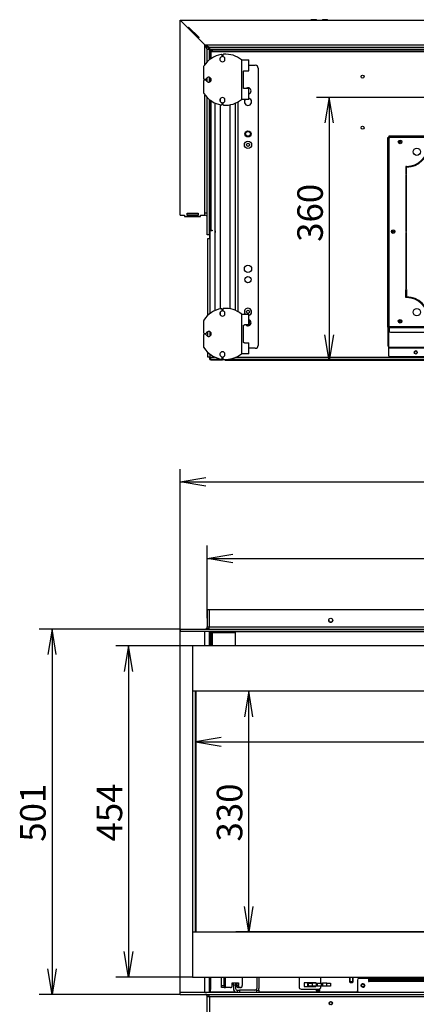
# Model space of a CAD drawing. Units: millimetres. Extents: x 18 to 397, y 19 to 285.
# Drawn here: x 24 to 78, y 139 to 274 of the extents above; entities that cross this region are included whole.
import ezdxf
from ezdxf.enums import TextEntityAlignment as Align

# ---------------------------------------------------------------- set-up
doc = ezdxf.new("R2010")
doc.units = ezdxf.units.MM
for name, color, linetype in [('BE_26_01_PODLOZK', 7, 'Continuous'), ('Default', 7, 'Continuous'), ('SVORNIK_M5X12', 7, 'Continuous'), ('V11-02-01-03_CAP', 7, 'Continuous'), ('V11-02-04-00_PAC', 7, 'Continuous'), ('V23-850-05-08-00', 7, 'Continuous'), ('V23-850CRL-04-01', 7, 'Continuous'), ('V23-850CRL-04-03', 7, 'Continuous'), ('V23-850CRL-05-04', 7, 'Continuous'), ('V23-DC-05-02-00_', 7, 'Continuous'), ('V23-DC13-01_NOSN', 7, 'Continuous'), ('V24-05-10-00_PRI', 7, 'Continuous'), ('V24-05-11-00_PRI', 7, 'Continuous'), ('V24-850CL-02-02-', 7, 'Continuous'), ('V24-850CRL-01-01', 7, 'Continuous'), ('V24-850CRL-01-03', 7, 'Continuous'), ('V24-850CRL-04-01', 7, 'Continuous'), ('V24-850CRL-05-01', 7, 'Continuous'), ('V24-850CRL-05-03', 7, 'Continuous'), ('V24-850CRL-05-05', 7, 'Continuous'), ('V24-850CRL-05-12', 7, 'Continuous'), ('V24-850CRL-05-13', 7, 'Continuous'), ('V24-850CRL-17-01', 7, 'Continuous'), ('V24-850CRL-17-02', 7, 'Continuous'), ('V24-850CRL-17-03', 7, 'Continuous')]:
    doc.layers.add(name, color=color, linetype=linetype)
doc.styles.add('SEACAD_Arial', font='arial.ttf')
doc.dimstyles.new('ISO', dxfattribs={"dimtxt": 3.5, "dimasz": 3.5, "dimexe": 1.75, "dimexo": 0, "dimgap": 0.875, "dimtad": 1, "dimlfac": 10, "dimtxsty": 'SEACAD_Arial', "dimblk1": '_SE_OPEN', "dimblk2": '_SE_OPEN', "dimsah": 1, "dimcen": 1.75, "dimadec": 0, "dimazin": 0, "dimtfac": 0.5, "dimtdec": 3, "dimtmove": 0, "dimatfit": 3, "dimfxl": 1, "dimarcsym": 0})

# ---------------------------------------------------------------- blocks, each defined once
blk = doc.blocks.new('SE')
at = {"layer": 'SVORNIK_M5X12', "color": 7, "linetype": 'Continuous'}
for p, q in [((69.19, 142.24), (69.19, 141.59)), ((69.24, 141.54), (69.24, 142.24)), ((69.64, 141.54), (69.64, 142.24)), ((69.69, 141.59), (69.69, 142.24)), ((69.69, 141.59), (69.19, 141.59)), ((69.19, 141.59), (69.29, 141.49)), ((69.29, 141.49), (69.59, 141.49)), ((69.59, 141.49), (69.69, 141.59))]:
    blk.add_line(p, q, dxfattribs=at)
at = {"layer": 'V11-02-01-03_CAP', "color": 7, "linetype": 'Continuous'}
for p, q in [((64.44, 141.47), (64.44, 141.41)), ((64.54, 141.41), (64.44, 141.41)), ((64.44, 141.41), (64.46, 141.39)), ((64.59, 140.59), (64.59, 140.36)), ((65.09, 140.36), (65.09, 140.63)), ((65.09, 140.36), (64.59, 140.36)), ((64.59, 140.36), (64.61, 140.34)), ((65.07, 140.34), (64.61, 140.34)), ((65.07, 140.34), (65.09, 140.36))]:
    blk.add_line(p, q, dxfattribs=at)
at = {"layer": 'V11-02-04-00_PAC', "color": 7, "linetype": 'Continuous'}
for p, q in [((63.47, 140.99), (63.47, 141.39)), ((63.47, 141.39), (63.54, 141.39)), ((63.47, 140.99), (63.54, 140.99)), ((63.54, 141.39), (64.05, 141.39)), ((63.54, 140.99), (63.54, 141.39)), ((64.05, 140.99), (63.54, 140.99)), ((64.05, 141.39), (64.05, 140.99)), ((64.65, 141.39), (64.05, 141.39)), ((64.65, 140.99), (64.05, 140.99)), ((64.65, 141.39), (64.75, 141.39)), ((64.65, 140.99), (64.65, 141.39)), ((64.75, 140.99), (64.65, 140.99)), ((64.75, 141.39), (65.34, 141.39)), ((64.75, 141.39), (64.75, 140.99)), ((65.34, 140.99), (64.75, 140.99)), ((65.34, 140.99), (65.34, 141.39)), ((65.34, 141.39), (65.35, 141.39)), ((65.35, 140.99), (65.34, 140.99)), ((65.35, 140.99), (65.35, 141.39)), ((65.35, 141.39), (65.45, 141.39)), ((65.45, 140.99), (65.35, 140.99)), ((66.05, 141.39), (65.45, 141.39)), ((65.45, 141.39), (65.45, 140.99)), ((66.05, 140.99), (65.45, 140.99)), ((66.05, 140.99), (66.05, 141.39)), ((66.05, 141.39), (66.54, 141.39)), ((66.54, 140.99), (66.05, 140.99)), ((66.54, 141.39), (66.54, 140.99))]:
    blk.add_line(p, q, dxfattribs=at)
at = {"layer": 'V23-850-05-08-00', "color": 7, "linetype": 'Continuous'}
blk.add_line((53.51, 187.64), (53.51, 189.64), dxfattribs=at)
at = {"layer": 'V23-850CRL-04-01', "color": 7, "linetype": 'Continuous'}
for p, q in [((134.54, 187.64), (47.64, 187.64)), ((47.64, 187.64), (47.64, 181.44)), ((128.34, 181.44), (47.64, 181.44)), ((47.64, 181.44), (47.64, 148.44)), ((47.64, 148.44), (128.34, 148.44)), ((47.64, 148.44), (47.64, 142.24)), ((47.64, 142.24), (134.54, 142.24))]:
    blk.add_line(p, q, dxfattribs=at)
at = {"layer": 'V23-850CRL-04-03', "color": 7, "linetype": 'Continuous'}
for p, q in [((48.04, 148.44), (48.04, 181.44)), ((48.09, 181.44), (48.09, 148.44))]:
    blk.add_line(p, q, dxfattribs=at)
at = {"layer": 'V23-850CRL-05-04', "color": 7, "linetype": 'Continuous'}
for p, q in [((50.04, 187.99), (50.04, 189.64)), ((50.19, 187.99), (50.19, 189.64)), ((50.04, 187.99), (50.19, 187.99)), ((50.19, 187.79), (50.04, 187.79)), ((50.19, 187.99), (50.19, 187.79))]:
    blk.add_line(p, q, dxfattribs=at)
at = {"layer": 'V23-DC-05-02-00_', "color": 7, "linetype": 'Continuous'}
for p, q in [((56.44, 142.09), (56.44, 140.69)), ((56.74, 142.09), (56.74, 140.69)), ((53.24, 141.14), (53.24, 141.44)), ((53.24, 141.44), (53.54, 141.44)), ((53.24, 141.14), (53.24, 140.69)), ((53.54, 141.14), (53.24, 141.14)), ((53.54, 141.44), (53.54, 141.14)), ((53.54, 141.14), (53.54, 140.69)), ((53.79, 140.16), (53.79, 140.44)), ((53.79, 140.44), (54.09, 140.44)), ((56.44, 140.44), (54.09, 140.44)), ((54.09, 140.44), (54.09, 140.16)), ((56.44, 140.16), (56.44, 140.44)), ((56.44, 140.44), (56.74, 140.44)), ((56.74, 140.44), (56.74, 140.16))]:
    blk.add_line(p, q, dxfattribs=at)
for centre, radius, start, end in [((56.99, 142.09), 0.55, 164.1734, 180), ((56.99, 142.09), 0.25, 143.1301, 180), ((53.79, 140.69), 0.55, 180, 256.2378), ((53.79, 140.69), 0.25, 180, 270), ((56.19, 140.69), 0.25, 270, 0), ((56.19, 140.69), 0.55, 332.9643, 0)]:
    blk.add_arc(centre, radius, start, end, dxfattribs=at)
at = {"layer": 'V24-850CL-02-02-', "color": 7, "linetype": 'Continuous'}
for p, q in [((62.24, 142.24), (62.24, 140.89)), ((65.24, 141.39), (65.24, 142.24)), ((62.54, 140.59), (64.94, 140.59)), ((64.54, 141.47), (62.94, 141.47)), ((62.94, 141.47), (62.94, 140.97)), ((62.94, 140.97), (64.54, 140.97)), ((64.54, 141.39), (64.54, 141.47)), ((64.54, 140.97), (64.54, 140.99)), ((65.24, 140.89), (65.24, 140.99))]:
    blk.add_line(p, q, dxfattribs=at)
for centre, start, end in [((62.54, 140.89), 180, 270), ((64.94, 140.89), 270, 0)]:
    blk.add_arc(centre, 0.3, start, end, dxfattribs=at)
at = {"layer": 'V24-850CRL-01-03', "color": 7, "linetype": 'Continuous'}
for p, q in [((51.59, 141.09), (51.59, 142.24)), ((51.99, 141.09), (51.99, 142.24)), ((52.14, 140.79), (52.14, 142.24)), ((54.45, 142.13), (54.45, 141.09)), ((51.59, 140.79), (51.59, 141.09)), ((51.59, 141.09), (51.99, 141.09)), ((51.99, 140.79), (51.59, 140.79)), ((51.99, 141.09), (51.99, 140.79)), ((51.99, 140.79), (52.14, 140.79)), ((52.84, 140.79), (52.14, 140.79)), ((53.09, 141.44), (53.24, 141.44)), ((53.09, 141.09), (53.09, 141.44)), ((53.54, 141.44), (53.92, 141.44)), ((53.69, 141.44), (53.69, 141.09)), ((53.69, 141.09), (53.92, 141.09)), ((53.92, 141.44), (53.92, 141.09)), ((54.16, 140.79), (53.93, 140.79)), ((54.2, 140.79), (54.16, 140.79))]:
    blk.add_line(p, q, dxfattribs=at)
for centre, major_axis, start_param, end_param in [((54.2, 142.13), (0, -0.3), 1.570796, 1.959821), ((52.84, 141.09), (0, -0.3), 0, 1.570796), ((53.93, 141.09), (0, -0.3), 4.712389, 6.283185), ((54.16, 141.09), (0, 0.3), 1.570796, 3.141593), ((54.2, 141.09), (0, -0.3), 0, 1.570796)]:
    blk.add_ellipse(centre, major_axis=major_axis, ratio=0.819152, start_param=start_param, end_param=end_param, dxfattribs=at)
at = {"layer": 'V24-850CRL-05-01', "color": 7, "linetype": 'Continuous'}
for p, q in [((50.36, 189.59), (50.36, 189.64)), ((50.36, 189.49), (50.36, 189.59)), ((50.56, 189.59), (50.36, 189.59)), ((50.36, 189.49), (53.51, 189.49)), ((50.36, 187.64), (50.36, 189.49)), ((50.56, 189.64), (50.56, 189.59)), ((50.56, 189.59), (53.51, 189.59)), ((50.11, 140.25), (50.11, 140.54)), ((51.94, 140.24), (53.47, 140.24)), ((56.74, 140.24), (70.26, 140.24))]:
    blk.add_line(p, q, dxfattribs=at)
for centre, radius, start, end in [((50.01, 140.24), 0.1, 221.4096, 237.3629), ((66.59, 138.64), 0.21, 0, 251.1416), ((66.59, 138.64), 0.21, 288.8584, 0)]:
    blk.add_arc(centre, radius, start, end, dxfattribs=at)
at = {"layer": 'V24-850CRL-05-03', "color": 7, "linetype": 'Continuous'}
for p, q in [((50.04, 187.64), (50.04, 189.64)), ((50.14, 187.79), (50.14, 187.64)), ((50.14, 140.54), (50.14, 142.24)), ((50.14, 140.54), (49.94, 140.54)), ((50.04, 140.54), (50.04, 140.34)), ((50.14, 140.24), (51.74, 140.24)), ((51.74, 140.16), (51.74, 140.24)), ((51.74, 140.24), (51.94, 140.24)), ((51.94, 140.24), (51.94, 140.16))]:
    blk.add_line(p, q, dxfattribs=at)
for radius, end in [(0.2, 247.0803), (0.1, 270)]:
    blk.add_arc((50.14, 140.34), radius, 180, end, dxfattribs=at)
blk.add_open_spline([(50.04, 140.34), (50.04, 140.33), (50.05, 140.31), (50.08, 140.28), (50.1, 140.27), (50.11, 140.26)], degree=3, knots=[0, 0, 0, 0, 0.5, 0.5, 0.8362982, 0.8362982, 0.8362982, 0.8362982], dxfattribs=at)
blk.add_open_spline([(50.08, 140.26), (50.09, 140.26), (50.1, 140.25), (50.11, 140.25)], degree=3, dxfattribs=at)
at = {"layer": 'V24-850CRL-05-05', "color": 7, "linetype": 'Continuous'}
for p, q in [((50.01, 189.66), (50.01, 189.64)), ((50.01, 189.64), (136.94, 189.64))]:
    blk.add_line(p, q, dxfattribs=at)
blk.add_arc((66.59, 191.17), 0.275, 180.9595, 0, dxfattribs=at)
at = {"layer": 'V24-850CRL-05-12', "color": 7, "linetype": 'Continuous'}
for p, q in [((71.76, 142.04), (112.06, 142.04)), ((71.76, 141.89), (112.06, 141.89)), ((71.86, 141.79), (71.76, 141.79)), ((70.26, 140.24), (70.26, 140.34)), ((70.26, 140.16), (70.26, 140.24)), ((70.26, 140.24), (70.29, 140.24))]:
    blk.add_line(p, q, dxfattribs=at)
blk.add_circle((71.01, 141.09), 0.207, dxfattribs=at)
blk.add_arc((71.01, 141.09), 0.25, 255, 195, dxfattribs=at)
at = {"layer": 'V24-850CRL-05-13', "color": 7, "linetype": 'Continuous'}
for p, q in [((70.26, 141.84), (70.26, 140.34)), ((71.76, 142.04), (70.46, 142.04)), ((71.76, 142.04), (71.76, 141.62)), ((71.86, 141.87), (111.96, 141.87)), ((71.86, 141.87), (71.86, 141.62)), ((71.76, 141.62), (71.86, 141.62)), ((111.96, 141.62), (71.86, 141.62))]:
    blk.add_line(p, q, dxfattribs=at)
blk.add_circle((71.01, 141.09), 0.25, dxfattribs=at)
for centre, start, end in [((70.46, 141.84), 90, 180), ((70.46, 140.34), 180, 247.0803)]:
    blk.add_arc(centre, 0.2, start, end, dxfattribs=at)
at = {"layer": 'V24-850CRL-17-01', "color": 7, "linetype": 'Continuous'}
for p, q in [((49.94, 192.66), (139.94, 192.66)), ((49.94, 190.26), (49.94, 192.66)), ((45.94, 189.96), (137.24, 189.96)), ((45.94, 189.96), (45.94, 189.66)), ((45.94, 189.66), (137.24, 189.66)), ((49.94, 190.26), (136.94, 190.26)), ((45.94, 140.16), (137.24, 140.16)), ((45.94, 139.86), (45.94, 140.16)), ((45.94, 139.86), (137.24, 139.86)), ((49.94, 139.56), (136.94, 139.56)), ((49.94, 139.56), (49.94, 137.16))]:
    blk.add_line(p, q, dxfattribs=at)
for centre, radius in [((66.59, 191.16), 0.275), ((66.59, 138.66), 0.225)]:
    blk.add_circle(centre, radius, dxfattribs=at)
for centre, start_param, end_param in [((49.34, 190.26), 1.570796, 3.141593), ((49.34, 139.56), 3.141593, 4.712389)]:
    blk.add_ellipse(centre, major_axis=(-0.6, 0), ratio=0.5, start_param=start_param, end_param=end_param, dxfattribs=at)
at = {"layer": 'V24-850CRL-17-02', "color": 7, "linetype": 'Continuous'}
for p, q in [((45.94, 140.16), (45.94, 189.66)), ((49.34, 187.64), (49.34, 189.66)), ((49.94, 187.64), (49.94, 189.66)), ((49.34, 140.16), (49.34, 142.24)), ((49.94, 140.16), (49.94, 142.24))]:
    blk.add_line(p, q, dxfattribs=at)
at = {"layer": 'V24-850CRL-17-03', "color": 7, "linetype": 'Continuous'}
for p, q in [((49.64, 192.66), (49.94, 192.66)), ((49.64, 192.66), (49.64, 190.26)), ((45.94, 189.96), (45.94, 189.66)), ((49.64, 190.26), (49.94, 190.26)), ((45.94, 139.86), (45.94, 140.16)), ((49.64, 139.56), (49.94, 139.56)), ((49.64, 137.16), (49.64, 139.56))]:
    blk.add_line(p, q, dxfattribs=at)
for centre, start, end in [((49.34, 190.26), 270, 0), ((49.34, 139.56), 0, 90)]:
    blk.add_arc(centre, 0.3, start, end, dxfattribs=at)
blk = doc.blocks.new('SE1')
at = {"layer": 'BE_26_01_PODLOZK', "color": 7, "linetype": 'Continuous'}
for p, q in [((51.79, 268.67), (51.79, 268.5)), ((51.69, 268.5), (51.69, 268.63)), ((54.34, 268), (54.34, 262.55)), ((54.34, 268), (55.34, 268)), ((55.34, 266.5), (55.34, 268)), ((49.14, 266.99), (49.14, 265.43)), ((54.61, 264.15), (54.61, 266.4)), ((54.74, 266.5), (55.34, 266.5)), ((49.14, 265.13), (49.14, 263.56)), ((49.24, 265.33), (49.41, 265.33)), ((49.41, 265.23), (49.24, 265.23)), ((55.34, 264.05), (54.74, 264.05)), ((55.34, 262.55), (55.34, 264.05)), ((51.69, 261.92), (51.69, 262.05)), ((51.79, 262.05), (51.79, 261.89)), ((55.34, 262.55), (54.34, 262.55)), ((51.69, 233.65), (51.69, 233.78)), ((51.79, 233.82), (51.79, 233.65)), ((54.34, 233.15), (54.34, 227.7)), ((54.34, 233.15), (55.34, 233.15)), ((55.34, 231.65), (55.34, 233.15)), ((49.14, 232.14), (49.14, 230.58)), ((54.61, 229.3), (54.61, 231.55)), ((55.34, 231.65), (54.74, 231.65)), ((49.14, 230.28), (49.14, 228.71)), ((49.24, 230.48), (49.41, 230.48)), ((49.41, 230.38), (49.24, 230.38)), ((54.74, 229.2), (55.34, 229.2)), ((55.34, 227.7), (55.34, 229.2)), ((51.69, 227.07), (51.69, 227.2)), ((51.79, 227.2), (51.79, 227.04)), ((55.34, 227.7), (54.34, 227.7))]:
    blk.add_line(p, q, dxfattribs=at)
for centre, radius, start, end in [((52.14, 265.28), 3.5, 99.3093, 147.5383), ((51.59, 268.63), 0.1, 0, 99.3093), ((51.89, 268.67), 0.1, 94.2167, 180), ((52.14, 265.28), 3.5, 51.0552, 94.2167), ((51.74, 268.08), 0.35, 109.4712, 70.5288), ((51.59, 268.5), 0.1, 289.4712, 0), ((51.89, 268.5), 0.1, 180, 250.5288), ((49.44, 266.99), 0.3, 147.5383, 180), ((49.24, 265.43), 0.1, 180, 270), ((49.24, 265.13), 0.1, 90, 180), ((49.41, 265.43), 0.1, 270, 340.5288), ((49.41, 265.13), 0.1, 19.4712, 90), ((49.84, 265.28), 0.35, 199.4712, 160.5288), ((49.44, 263.56), 0.3, 180, 212.4617), ((52.14, 265.28), 3.5, 212.4617, 260.6907), ((51.74, 262.48), 0.35, 289.4712, 250.5288), ((51.59, 261.92), 0.1, 260.6907, 0), ((51.59, 262.05), 0.1, 0, 70.5288), ((51.89, 262.05), 0.1, 109.4712, 180), ((52.14, 265.28), 3.5, 265.7833, 308.9448), ((51.89, 261.89), 0.1, 180, 265.7833), ((52.14, 230.43), 3.5, 99.3093, 147.5383), ((51.74, 233.23), 0.35, 109.4712, 70.5288), ((51.59, 233.78), 0.1, 0, 99.3093), ((51.59, 233.65), 0.1, 289.4712, 0), ((51.89, 233.82), 0.1, 94.2167, 180), ((51.89, 233.65), 0.1, 180, 250.5288), ((52.14, 230.43), 3.5, 51.0552, 94.2167), ((49.44, 232.14), 0.3, 147.5383, 180), ((49.24, 230.58), 0.1, 180, 270), ((49.24, 230.28), 0.1, 90, 180), ((49.41, 230.58), 0.1, 270, 340.5288), ((49.41, 230.28), 0.1, 19.4712, 90), ((49.84, 230.43), 0.35, 199.4712, 160.5288), ((49.44, 228.71), 0.3, 180, 212.4617), ((52.14, 230.43), 3.5, 212.4617, 260.6907), ((51.74, 227.63), 0.35, 289.4712, 250.5288), ((51.59, 227.07), 0.1, 260.6907, 0), ((51.59, 227.2), 0.1, 0, 70.5288), ((51.89, 227.2), 0.1, 109.4712, 180), ((51.89, 227.04), 0.1, 180, 265.7833), ((52.14, 230.43), 3.5, 265.7833, 308.9448)]:
    blk.add_arc(centre, radius, start, end, dxfattribs=at)
for points, knots in [([(54.61, 266.4), (54.61, 266.41), (54.61, 266.41), (54.61, 266.43), (54.62, 266.44), (54.63, 266.46), (54.64, 266.47), (54.67, 266.48), (54.68, 266.49), (54.71, 266.5), (54.72, 266.5), (54.74, 266.5)], [0, 0, 0, 0, 0.125, 0.125, 0.25, 0.25, 0.5, 0.5, 0.75, 0.75, 1, 1, 1, 1]), ([(54.74, 264.05), (54.72, 264.05), (54.71, 264.06), (54.68, 264.06), (54.67, 264.07), (54.64, 264.09), (54.63, 264.1), (54.61, 264.12), (54.61, 264.14), (54.61, 264.15)], [0, 0, 0, 0, 0.25, 0.25, 0.5, 0.5, 0.75, 0.75, 1, 1, 1, 1]), ([(54.61, 231.55), (54.61, 231.56), (54.61, 231.56), (54.61, 231.58), (54.62, 231.59), (54.63, 231.61), (54.64, 231.62), (54.67, 231.63), (54.68, 231.64), (54.71, 231.65), (54.72, 231.65), (54.74, 231.65)], [0, 0, 0, 0, 0.125, 0.125, 0.25, 0.25, 0.5, 0.5, 0.75, 0.75, 1, 1, 1, 1]), ([(54.74, 229.2), (54.72, 229.2), (54.71, 229.21), (54.68, 229.21), (54.67, 229.22), (54.64, 229.24), (54.63, 229.25), (54.61, 229.27), (54.61, 229.29), (54.61, 229.3)], [0, 0, 0, 0, 0.25, 0.25, 0.5, 0.5, 0.75, 0.75, 1, 1, 1, 1])]:
    blk.add_open_spline(points, degree=3, knots=knots, dxfattribs=at)
at = {"layer": 'V11-02-04-00_PAC', "color": 7, "linetype": 'Continuous'}
for p, q in [((64.65, 273.5), (64.05, 273.51)), ((64.69, 273.45), (64.65, 273.5)), ((65.45, 273.49), (65.41, 273.45)), ((66.05, 273.48), (65.45, 273.49))]:
    blk.add_line(p, q, dxfattribs=at)
for centre, start, end in [((64.04, 273.01), 89.2602, 117.2621), ((66.04, 272.98), 70.1464, 89.2602)]:
    blk.add_arc(centre, 0.5, start, end, dxfattribs=at)
at = {"layer": 'V23-850CRL-04-01', "color": 7, "linetype": 'Continuous'}
for p, q in [((47.64, 271.8), (47.81, 271.8)), ((47.64, 271.75), (47.64, 271.8)), ((47.99, 271.4), (48.21, 271.4)), ((48.04, 271.4), (47.99, 271.4)), ((48.04, 271.4), (48.04, 271.35))]:
    blk.add_line(p, q, dxfattribs=at)
at = {"layer": 'V23-850CRL-04-03', "color": 7, "linetype": 'Continuous'}
for p in [(48.09, 271.4), (48.24, 271.35)]:
    blk.add_line(p, (48.04, 271.35), dxfattribs=at)
at = {"layer": 'V23-850CRL-05-04', "color": 7, "linetype": 'Continuous'}
for p, q in [((50.11, 227.05), (50.04, 227.05)), ((52.09, 226.8), (52.09, 226.93)), ((52.29, 226.8), (52.09, 226.8)), ((52.29, 226.93), (52.29, 226.8)), ((134.54, 226.8), (52.29, 226.8))]:
    blk.add_line(p, q, dxfattribs=at)
at = {"layer": 'V23-DC-05-02-00_', "color": 7, "linetype": 'Continuous'}
for centre, radius in [((55.24, 257.85), 0.332), ((55.24, 256.35), 0.21), ((55.24, 233.45), 0.21)]:
    blk.add_circle(centre, radius, dxfattribs=at)
for start, end in [(0, 72.4891), (245.6848, 0)]:
    blk.add_arc((55.24, 231.95), 0.332, start, end, dxfattribs=at)
at = {"layer": 'V23-DC13-01_NOSN', "color": 7, "linetype": 'Continuous'}
for p, q in [((55.34, 267.25), (56.24, 267.25)), ((56.64, 266.85), (56.64, 228.85)), ((50.74, 233.63), (50.74, 262.07)), ((51.49, 262.23), (51.49, 262.72)), ((53.54, 233.63), (53.54, 262.07)), ((53.89, 233.46), (53.89, 262.25)), ((51.49, 233.87), (51.49, 261.84)), ((52.79, 233.87), (52.79, 261.84)), ((51.49, 232.98), (51.49, 233.47)), ((56.24, 228.45), (55.34, 228.45))]:
    blk.add_line(p, q, dxfattribs=at)
for centre, radius in [((55.24, 257.85), 0.425), ((55.24, 256.35), 0.5), ((55.24, 239.35), 0.5), ((55.24, 237.85), 0.425)]:
    blk.add_circle(centre, radius, dxfattribs=at)
for centre, radius, start, end in [((56.24, 266.85), 0.4, 0, 90), ((55.24, 263.75), 0.425, 0, 134.5506), ((55.24, 263.75), 0.425, 283.609, 0), ((55.24, 262.25), 0.5, 142.7181, 0), ((55.24, 262.25), 0.5, 0, 78.463), ((55.24, 233.45), 0.5, 0, 217.6495), ((55.24, 233.45), 0.5, 281.537, 0), ((55.24, 231.95), 0.425, 0, 76.391), ((55.24, 231.95), 0.425, 225.4494, 0), ((56.24, 228.85), 0.4, 270, 0)]:
    blk.add_arc(centre, radius, start, end, dxfattribs=at)
at = {"layer": 'V24-05-10-00_PRI', "color": 7, "linetype": 'Continuous'}
for p, q in [((74.41, 257.35), (74.51, 257.35)), ((74.41, 231.49), (74.41, 257.35)), ((74.51, 257.45), (74.61, 257.45)), ((74.51, 257.45), (74.51, 257.35)), ((74.41, 231.35), (74.41, 231.49)), ((74.61, 231.49), (74.41, 231.49)), ((74.41, 231.35), (74.51, 231.35)), ((74.41, 231.35), (74.41, 228.75)), ((74.51, 231.35), (74.51, 231.49)), ((74.51, 231.35), (74.51, 228.75)), ((74.51, 231.28), (74.51, 231.21)), ((74.51, 231.28), (74.61, 231.28)), ((74.51, 231.21), (74.51, 228.54)), ((74.51, 231.21), (74.61, 231.21)), ((74.51, 228.75), (74.41, 228.75)), ((74.51, 228.75), (74.51, 228.75)), ((74.51, 228.54), (74.51, 228.47)), ((109.31, 228.54), (74.51, 228.54)), ((74.51, 228.47), (74.51, 227.5)), ((109.31, 228.47), (74.51, 228.47)), ((109.11, 227.3), (74.71, 227.3))]:
    blk.add_line(p, q, dxfattribs=at)
for centre, radius in [((76.11, 256.75), 0.101), ((75.16, 244.45), 0.101), ((76.11, 232.15), 0.101), ((78.26, 227.88), 0.21)]:
    blk.add_circle(centre, radius, dxfattribs=at)
blk.add_arc((74.71, 227.5), 0.2, 180, 270, dxfattribs=at)
for points in [[(74.61, 257.25), (74.59, 257.26), (74.56, 257.27), (74.51, 257.28), (74.49, 257.29), (74.45, 257.31), (74.44, 257.32), (74.42, 257.33), (74.41, 257.34), (74.41, 257.35)], [(74.51, 257.45), (74.52, 257.45), (74.53, 257.45), (74.55, 257.43), (74.55, 257.41), (74.57, 257.37), (74.58, 257.35), (74.6, 257.3), (74.6, 257.28), (74.61, 257.25)], [(74.51, 257.35), (74.52, 257.35), (74.53, 257.35), (74.55, 257.34), (74.55, 257.33), (74.57, 257.31), (74.58, 257.3), (74.6, 257.28), (74.6, 257.26), (74.61, 257.25)], [(74.61, 257.25), (74.6, 257.26), (74.59, 257.27), (74.56, 257.28), (74.55, 257.29), (74.53, 257.31), (74.53, 257.32), (74.52, 257.33), (74.51, 257.34), (74.51, 257.35)]]:
    blk.add_open_spline(points, degree=3, knots=[0, 0, 0, 0, 0.25, 0.25, 0.5, 0.5, 0.75, 0.75, 1, 1, 1, 1], dxfattribs=at)
at = {"layer": 'V24-05-11-00_PRI', "color": 7, "linetype": 'Continuous'}
for p, q in [((74.61, 257.6), (109.21, 257.6)), ((74.61, 257.4), (74.61, 257.6)), ((74.61, 257.4), (109.21, 257.4)), ((74.61, 231.4), (74.61, 257.4)), ((76.91, 253.4), (76.91, 252.3)), ((77.01, 253.4), (76.91, 253.4)), ((77.01, 252.3), (77.01, 253.3)), ((76.91, 252.3), (77.01, 252.3)), ((77.01, 252.2), (76.91, 252.2)), ((76.91, 252.2), (76.91, 244.45)), ((77.01, 244.45), (77.01, 252.2)), ((76.91, 244.45), (77.01, 244.45)), ((77.01, 244.35), (76.91, 244.35)), ((76.91, 244.35), (76.91, 236.6)), ((77.01, 236.6), (77.01, 244.35)), ((76.91, 236.6), (77.01, 236.6)), ((76.91, 235.4), (76.91, 236.5)), ((76.91, 236.5), (77.01, 236.5)), ((77.01, 236.5), (77.01, 235.5)), ((77.01, 235.4), (76.91, 235.4)), ((109.21, 231.4), (74.61, 231.4)), ((74.61, 231.26), (74.61, 231.4)), ((109.21, 231.26), (74.61, 231.26)), ((74.61, 231.26), (74.61, 230.79)), ((74.81, 230.65), (109.01, 230.65))]:
    blk.add_line(p, q, dxfattribs=at)
for centre, radius in [((76.11, 256.75), 0.25), ((78.41, 255.4), 0.5), ((75.16, 244.45), 0.25), ((78.41, 233.4), 0.5), ((76.11, 232.15), 0.25)]:
    blk.add_circle(centre, radius, dxfattribs=at)
for centre, radius, start, end in [((77.01, 256.3), 2.9, 270, 0), ((77.01, 256.3), 3, 270, 0), ((77.01, 232.5), 3, 0, 90), ((77.01, 232.5), 2.9, 0, 90)]:
    blk.add_arc(centre, radius, start, end, dxfattribs=at)
blk.add_ellipse((74.81, 230.79), major_axis=(-0.2, 0), ratio=0.707107, start_param=0, end_param=1.570796, dxfattribs=at)
at = {"layer": 'V24-850CRL-01-01', "color": 7, "linetype": 'Continuous'}
blk.add_line((55.57, 232), (55.34, 232), dxfattribs=at)
at = {"layer": 'V24-850CRL-04-01', "color": 7, "linetype": 'Continuous'}
blk.add_arc((48.44, 271), 0.4, 117.7028, 139.4547, dxfattribs=at)
at = {"layer": 'V24-850CRL-05-01', "color": 7, "linetype": 'Continuous'}
for p, q in [((49.94, 269.15), (50.11, 269.15)), ((50.11, 268.95), (49.94, 268.95)), ((50.11, 269.25), (50.11, 269.45)), ((50.31, 269.25), (50.11, 269.25)), ((50.11, 269.15), (50.21, 269.15)), ((50.11, 269.15), (50.11, 268.95)), ((50.11, 268.13), (50.11, 268.95)), ((50.21, 269.15), (50.21, 269.25)), ((50.21, 269.15), (136.91, 269.15)), ((50.21, 268.2), (50.21, 269.15)), ((50.31, 269.45), (50.31, 269.25)), ((50.31, 269.25), (136.71, 269.25)), ((50.11, 265.06), (50.11, 265.49)), ((50.11, 244.85), (50.11, 262.42)), ((50.21, 244.65), (50.21, 262.35)), ((49.94, 244.85), (50.11, 244.85)), ((50.11, 244.65), (49.94, 244.65)), ((50.31, 244.55), (50.01, 244.55)), ((50.01, 244.55), (50.01, 243.5)), ((50.11, 244.85), (50.11, 244.65)), ((50.11, 244.65), (50.21, 244.65)), ((50.21, 244.65), (50.31, 244.65)), ((50.31, 244.65), (50.31, 244.55)), ((49.71, 243.5), (50.01, 243.5)), ((49.71, 232.95), (49.71, 243.5)), ((50.01, 243.5), (50.01, 233.21)), ((49.71, 230.1), (49.71, 230.75)), ((50.01, 230.73), (50.01, 230.12)), ((49.71, 227.25), (49.71, 227.9)), ((50.01, 227.25), (49.71, 227.25)), ((50.01, 227.65), (50.01, 227.25)), ((50.01, 227.25), (50.11, 227.25)), ((50.11, 227.25), (50.11, 226.95)), ((50.11, 227.25), (50.66, 227.25)), ((50.11, 226.95), (51.83, 226.95)), ((51.67, 227.25), (51.8, 227.25)), ((52.56, 226.95), (134.52, 226.95)), ((53.61, 227.25), (133.46, 227.25))]:
    blk.add_line(p, q, dxfattribs=at)
for centre, radius in [((70.96, 265.7), 0.21), ((70.96, 258.7), 0.21), ((55.24, 256.35), 0.215), ((55.24, 233.45), 0.215)]:
    blk.add_circle(centre, radius, dxfattribs=at)
for centre, radius, start, end in [((50.91, 244.45), 0.215, 144.484, 215.516), ((78.26, 227.88), 0.21, 0.4882, 180)]:
    blk.add_arc(centre, radius, start, end, dxfattribs=at)
at = {"layer": 'V24-850CRL-05-03', "color": 7, "linetype": 'Continuous'}
for p, q in [((50.14, 244.55), (50.14, 244.65)), ((49.94, 244), (49.94, 243.5)), ((49.94, 227.25), (49.94, 227.05)), ((50.04, 227.05), (49.94, 227.05)), ((50.04, 227.25), (50.04, 227.05)), ((50.14, 226.85), (50.14, 226.95)), ((50.14, 226.85), (51.74, 226.85)), ((51.74, 226.85), (51.74, 226.95)), ((51.94, 226.85), (51.74, 226.85)), ((51.94, 226.93), (51.94, 226.85))]:
    blk.add_line(p, q, dxfattribs=at)
for centre, radius, start, end in [((50.94, 244.45), 0.215, 158.4711, 201.5289), ((50.14, 227.05), 0.2, 180, 270), ((50.14, 227.05), 0.1, 180, 255.2716)]:
    blk.add_arc(centre, radius, start, end, dxfattribs=at)
at = {"layer": 'V24-850CRL-05-12', "color": 7, "linetype": 'Continuous'}
blk.add_line((71.16, 265.64), (71.16, 265.77), dxfattribs=at)
at = {"layer": 'V24-850CRL-17-01', "color": 7, "linetype": 'Continuous'}
for p, q in [((45.94, 273.45), (137.24, 273.45)), ((45.94, 273.45), (47, 272.39)), ((47, 272.39), (47.1, 272.5)), ((47.1, 272.5), (48.52, 271.08)), ((48.52, 271.08), (48.41, 270.98)), ((48.41, 270.98), (49.34, 270.05)), ((49.34, 270.05), (136.94, 270.05)), ((49.34, 270.05), (49.94, 269.45)), ((49.34, 270.05), (49.94, 269.75)), ((49.94, 269.75), (139.94, 269.75)), ((49.94, 269.75), (49.94, 269.45)), ((49.94, 269.45), (139.94, 269.45))]:
    blk.add_line(p, q, dxfattribs=at)
at = {"layer": 'V24-850CRL-17-02', "color": 7, "linetype": 'Continuous'}
for p, q in [((48.39, 246.7), (46.89, 246.7)), ((48.39, 247), (48.39, 246.7)), ((48.41, 246.7), (48.39, 246.7)), ((49.94, 244), (49.64, 244))]:
    blk.add_line(p, q, dxfattribs=at)
for radius, start in [(0.6, 60), (0.3, 0)]:
    blk.add_arc((49.34, 246.4), radius, start, 90, dxfattribs=at)
at = {"layer": 'V24-850CRL-17-03', "color": 7, "linetype": 'Continuous'}
for p, q in [((45.94, 246.7), (45.94, 273.45)), ((49.34, 270.05), (45.94, 273.45)), ((49.34, 267.38), (49.34, 270.05)), ((49.94, 269.45), (49.34, 270.05)), ((49.64, 269.45), (49.34, 270.05)), ((49.64, 267.73), (49.64, 269.45)), ((49.64, 269.45), (49.94, 269.45)), ((49.94, 268), (49.94, 269.45)), ((49.34, 265.23), (49.34, 265.33)), ((49.64, 264.99), (49.64, 265.56)), ((49.94, 264.94), (49.94, 265.61)), ((49.34, 247), (49.34, 263.18)), ((49.64, 244), (49.64, 262.83)), ((49.94, 244), (49.94, 262.55)), ((45.94, 246.7), (46.54, 246.7)), ((46.54, 246.7), (46.54, 246.5)), ((46.54, 246.5), (48.74, 246.5)), ((46.89, 247), (48.41, 247)), ((46.89, 246.68), (46.89, 247)), ((48.41, 246.68), (46.89, 246.68)), ((48.41, 247), (48.41, 246.68)), ((48.74, 246.5), (48.74, 246.7)), ((48.74, 246.7), (49.34, 246.7)), ((49.64, 247), (49.34, 247)), ((49.34, 246.7), (49.34, 247)), ((49.94, 244), (49.64, 244))]:
    blk.add_line(p, q, dxfattribs=at)
blk = doc.blocks.new('DMBLK51')
at = {"layer": 'Default', "color": 7, "linetype": 'Continuous'}
blk.add_line((48.04, 174.51), (128.34, 174.51), dxfattribs=at)
for points in [[(51.54, 175.09), (48.04, 174.51), (51.54, 173.92)], [(124.84, 175.09), (128.34, 174.51), (124.84, 173.92)]]:
    blk.add_lwpolyline(points, dxfattribs=at)
at = {"layer": 'Default', "color": 7, "linetype": 'Continuous', "style": 'SEACAD_Arial'}
blk.add_text('803', height=3.5, dxfattribs=at).set_placement((84.08, 178.88), align=Align.TOP_LEFT)
blk = doc.blocks.new('_SE_OPEN')
at = {"color": 0}
for p, q in [((-1, 0.1665), (0, 0)), ((0, 0), (-1, -0.1665)), ((0, 0), (-1, 0))]:
    blk.add_line(p, q, dxfattribs=at)
blk = doc.blocks.new('DMBLK52')
at = {"layer": 'Default', "color": 7, "linetype": 'Continuous'}
for p, q in [((128.34, 181.44), (53.59, 181.44)), ((55.34, 148.44), (55.34, 181.44)), ((128.34, 148.44), (53.59, 148.44))]:
    blk.add_line(p, q, dxfattribs=at)
for points in [[(55.92, 177.94), (55.34, 181.44), (54.75, 177.94)], [(55.92, 151.94), (55.34, 148.44), (54.75, 151.94)]]:
    blk.add_lwpolyline(points, dxfattribs=at)
at = {"layer": 'Default', "color": 7, "linetype": 'Continuous', "style": 'SEACAD_Arial'}
blk.add_text('330', height=3.5, rotation=90, dxfattribs=at).set_placement((50.96, 160.83), align=Align.TOP_LEFT)
blk = doc.blocks.new('DMBLK53')
at = {"layer": 'Default', "color": 7, "linetype": 'Continuous'}
for p, q in [((47.64, 187.64), (37.1, 187.64)), ((38.85, 187.64), (38.85, 142.24)), ((47.64, 142.24), (37.1, 142.24))]:
    blk.add_line(p, q, dxfattribs=at)
for points in [[(39.44, 184.14), (38.85, 187.64), (38.27, 184.14)], [(39.44, 145.74), (38.85, 142.24), (38.27, 145.74)]]:
    blk.add_lwpolyline(points, dxfattribs=at)
at = {"layer": 'Default', "color": 7, "linetype": 'Continuous', "style": 'SEACAD_Arial'}
blk.add_text('454', height=3.5, rotation=90, dxfattribs=at).set_placement((34.48, 160.83), align=Align.TOP_LEFT)
blk = doc.blocks.new('DMBLK54')
at = {"layer": 'Default', "color": 7, "linetype": 'Continuous'}
for p, q in [((45.94, 189.96), (26.6, 189.96)), ((28.35, 189.96), (28.35, 139.86)), ((45.94, 139.86), (26.6, 139.86))]:
    blk.add_line(p, q, dxfattribs=at)
for points in [[(28.94, 186.46), (28.35, 189.96), (27.77, 186.46)], [(28.94, 143.36), (28.35, 139.86), (27.77, 143.36)]]:
    blk.add_lwpolyline(points, dxfattribs=at)
at = {"layer": 'Default', "color": 7, "linetype": 'Continuous', "style": 'SEACAD_Arial'}
blk.add_text('501', height=3.5, rotation=90, dxfattribs=at).set_placement((23.98, 160.8), align=Align.TOP_LEFT)
blk = doc.blocks.new('DMBLK55')
at = {"layer": 'Default', "color": 7, "linetype": 'Continuous'}
for p, q in [((49.64, 191.46), (49.64, 201.4)), ((139.94, 192.66), (139.94, 201.4)), ((49.64, 199.65), (139.94, 199.65))]:
    blk.add_line(p, q, dxfattribs=at)
for points in [[(53.14, 199.06), (49.64, 199.65), (53.14, 200.23)], [(136.44, 199.06), (139.94, 199.65), (136.44, 200.23)]]:
    blk.add_lwpolyline(points, dxfattribs=at)
at = {"layer": 'Default', "color": 7, "linetype": 'Continuous', "style": 'SEACAD_Arial'}
blk.add_text('903', height=3.5, dxfattribs=at).set_placement((90.68, 204.02), align=Align.TOP_LEFT)
blk = doc.blocks.new('DMBLK56')
at = {"layer": 'Default', "color": 7, "linetype": 'Continuous'}
for p, q in [((45.94, 189.66), (45.94, 211.9)), ((139.94, 192.66), (139.94, 211.9)), ((45.94, 210.15), (139.94, 210.15))]:
    blk.add_line(p, q, dxfattribs=at)
for points in [[(49.44, 209.56), (45.94, 210.15), (49.44, 210.73)], [(136.44, 209.56), (139.94, 210.15), (136.44, 210.73)]]:
    blk.add_lwpolyline(points, dxfattribs=at)
at = {"layer": 'Default', "color": 7, "linetype": 'Continuous', "style": 'SEACAD_Arial'}
blk.add_text('940', height=3.5, dxfattribs=at).set_placement((88.83, 214.52), align=Align.TOP_LEFT)
blk = doc.blocks.new('DMBLK66')
at = {"layer": 'Default', "color": 7, "linetype": 'Continuous'}
for p, q in [((91.91, 262.85), (64.64, 262.85)), ((66.39, 262.85), (66.39, 226.8))]:
    blk.add_line(p, q, dxfattribs=at)
for points in [[(66.97, 259.35), (66.39, 262.85), (65.8, 259.35)], [(66.97, 230.3), (66.39, 226.8), (65.8, 230.3)]]:
    blk.add_lwpolyline(points, dxfattribs=at)
at = {"layer": 'Default', "color": 7, "linetype": 'Continuous', "style": 'SEACAD_Arial'}
blk.add_text('360', height=3.5, rotation=90, dxfattribs=at).set_placement((62.01, 243.05), align=Align.TOP_LEFT)

msp = doc.modelspace()

# ---------------------------------------------------------------- block references
at = {"layer": 'Default'}
for name in ['SE1', 'SE']:
    msp.add_blockref(name, (0, 0), dxfattribs=at)

# ---------------------------------------------------------------- dimensions: what is measured, and where the dimension line sits
at = {"layer": 'Default', "color": 7, "linetype": 'Continuous'}
dim = msp.add_linear_dim(base=(66.387052736, 226.8011914161), p1=(91.9125798109, 262.8511914161), p2=(52.2875798109, 226.8011914161), angle=90, text='\\A1;<>', dimstyle='ISO', override={"dimdec": 0}, dxfattribs=at)
dim.commit()
dim.dimension.update_dxf_attribs({"geometry": 'DMBLK66', "text_midpoint": (66.387052736, 247.1540884224), "dimtype": 160})
for base, p1, p2, picture, middle in [((139.9376, 210.1456), (45.9376, 189.658), (139.9376, 192.658), 'DMBLK56', (92.9376, 210.1456)), ((139.9376, 199.6456), (49.6376, 191.458), (139.9376, 192.658), 'DMBLK55', (94.7876, 199.6456)), ((128.3376, 174.5075), (48.0376, 182.5922), (128.3376, 181.4422), 'DMBLK51', (88.1876, 174.5075))]:
    dim = msp.add_linear_dim(base=base, p1=p1, p2=p2, text='\\A1;<>', dimstyle='ISO', dxfattribs=at)
    dim.commit()
    dim.dimension.update_dxf_attribs({"geometry": picture, "text_midpoint": middle, "dimtype": 160})
for base, p1, p2, angle, picture, middle in [((28.3523, 189.958), (45.9376, 189.958), (45.9376, 139.858), 270, 'DMBLK54', (28.3523, 164.908)), ((38.8523, 187.6422), (47.6376, 187.6422), (47.6376, 142.2422), 270, 'DMBLK53', (38.8523, 164.9422)), ((55.3355, 148.4422), (128.3376, 148.4422), (128.3376, 181.4422), 90, 'DMBLK52', (55.3355, 164.9422))]:
    dim = msp.add_linear_dim(base=base, p1=p1, p2=p2, angle=angle, text='\\A1;<>', dimstyle='ISO', dxfattribs=at)
    dim.commit()
    dim.dimension.update_dxf_attribs({"geometry": picture, "text_midpoint": middle, "dimtype": 161})

doc.saveas('drawing.dxf')
